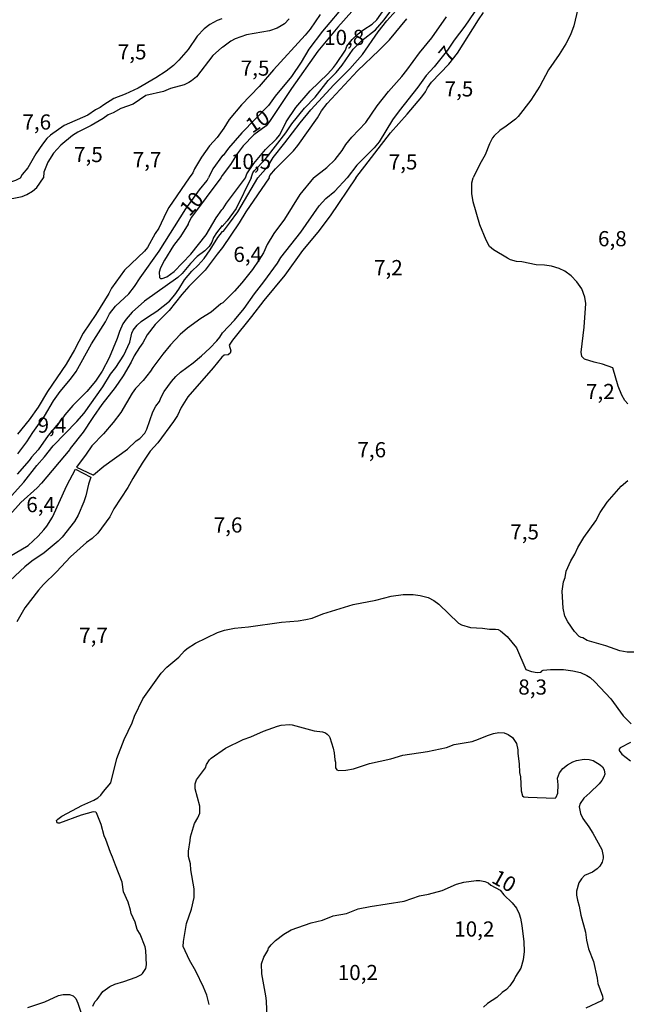
# Model space of a CAD drawing. Units: millimetres. Extents: x 187937 to 191804, y 1675150 to 1681099.
# Drawn here: x 191332 to 191532, y 1679008 to 1679333 of the extents above; entities that cross this region are included whole.
import ezdxf
from ezdxf.enums import TextEntityAlignment as Align

# ---------------------------------------------------------------- set-up
doc = ezdxf.new("R2010")
doc.units = ezdxf.units.MM
doc.header["$MEASUREMENT"] = 0
for name, color, linetype in [('V-CURVA_DE_NIVEL', 40, 'Continuous'), ('V-CURVA_MESTRA', 30, 'Continuous'), ('V-TEXTO_DE_ALTIMETRIA', 7, 'Continuous')]:
    doc.layers.add(name, color=color, linetype=linetype)
doc.styles.get("Standard").update_dxf_attribs({"font": 'simplex.shx', "height": 2.5})

msp = doc.modelspace()

# ---------------------------------------------------------------- linework, layer by layer
at = {"layer": 'V-CURVA_DE_NIVEL'}
for points in [[(191439.19, 1679338.28), (191431.42, 1679329.06), (191426.93, 1679323.09), (191424.34, 1679318.81), (191421.14, 1679314.1), (191415.77, 1679307.65), (191413.63, 1679304.56), (191404.77, 1679295.48), (191400.44, 1679290.43), (191398.62, 1679288.04), (191398.47, 1679288.06), (191395.26, 1679283.69), (191393.8, 1679280.68)], [(191407.91, 1679280.69), (191408.48, 1679282.34), (191408.98, 1679283.06), (191412.45, 1679286.76), (191419.34, 1679295.57), (191421.33, 1679298.5), (191425.49, 1679303.67), (191428.97, 1679307.27), (191433.31, 1679312.77), (191435.84, 1679315.39), (191437.87, 1679317.81), (191441.44, 1679323.13), (191444.38, 1679326.04), (191448.82, 1679329.54), (191451.72, 1679332.77), (191455.92, 1679338.41)], [(191484.4, 1679339.89), (191478.25, 1679330.69), (191474.77, 1679326.07), (191472.57, 1679322.8), (191468.18, 1679317.35), (191465.57, 1679314.42), (191462.79, 1679310.63), (191456.6, 1679302.82), (191454.5, 1679299.77), (191450.02, 1679292.51), (191448.46, 1679290.6), (191442.75, 1679284.92), (191439.56, 1679280.71)], [(191516.39, 1679340.32), (191514.16, 1679330.86), (191513.08, 1679327.89), (191511.62, 1679324.88), (191509.35, 1679321.32), (191505.82, 1679316.33), (191503, 1679310.92), (191500.04, 1679306.3), (191495.82, 1679300.93), (191494.95, 1679300.06), (191491.92, 1679297.68), (191489.81, 1679296.35)], [(191410.07, 1679280.69), (191413.35, 1679284.44), (191415.11, 1679287.45), (191418.96, 1679292.23), (191423.98, 1679298.85), (191427.52, 1679303.12), (191435.11, 1679311.41), (191440.4, 1679316.6), (191444.58, 1679321.42), (191449.73, 1679328.89), (191452.61, 1679332.45), (191456.58, 1679336.9)], [(191442.32, 1679280.71), (191453.84, 1679295.48), (191459.34, 1679301.69), (191464.09, 1679307.45), (191465.32, 1679309.08), (191465.99, 1679310.41), (191467.27, 1679312.2), (191473, 1679318.13), (191475.84, 1679321.76), (191482.83, 1679332.85), (191484.47, 1679335.23)], [(191398.26, 1679333.13), (191396.65, 1679332.57), (191394.23, 1679331.3), (191392.4, 1679329.84), (191390.11, 1679327.46), (191387.16, 1679323.05), (191384.07, 1679319.45), (191382.27, 1679317.71), (191379.85, 1679315.9), (191376.46, 1679313.72), (191370.6, 1679310.32), (191366.4, 1679308.31), (191362.58, 1679306.87), (191359.36, 1679304.79), (191358.15, 1679303.84), (191356.56, 1679303.1), (191354.1, 1679301.4), (191346.25, 1679297.92), (191341.72, 1679294.78), (191340.55, 1679293.64), (191339.1, 1679291.75), (191336.94, 1679288.57), (191334.25, 1679284.03), (191332.47, 1679281.74), (191331.8, 1679280.63)], [(191420.37, 1679333.15), (191418.87, 1679331.54), (191417.81, 1679330.81), (191416.41, 1679330.07), (191413.87, 1679329.2), (191406.36, 1679327.87), (191402.63, 1679326.59), (191401.23, 1679325.72), (191398.56, 1679323.75), (191398.15, 1679323.62), (191395.22, 1679321.04), (191389.84, 1679313.97), (191388.25, 1679312.66), (191387.36, 1679312.13), (191385.79, 1679311.39), (191381.33, 1679310.18), (191379, 1679309.16), (191373.19, 1679307.84), (191368.95, 1679304.96), (191364.96, 1679303.52), (191362.37, 1679302.12), (191360.76, 1679301.44), (191359.15, 1679300.29), (191355.12, 1679297.9), (191350.71, 1679295.74), (191349.05, 1679294.68)], [(191430.6, 1679334.59), (191427.29, 1679329.71), (191425.72, 1679327.76), (191415.2, 1679316.29), (191410.51, 1679310.82), (191404.66, 1679304.82), (191400.65, 1679299.89), (191398.89, 1679297.05), (191396.71, 1679294), (191394.18, 1679291.22), (191391.55, 1679287.55), (191389.26, 1679283.65), (191388.63, 1679282.29), (191387.4, 1679280.67)], [(191413.76, 1679280.69), (191414.03, 1679281.48), (191415.92, 1679283.7), (191421.78, 1679289.62), (191423.28, 1679291.39), (191429.75, 1679300.53), (191431.08, 1679302.78), (191432.97, 1679305.24), (191442.88, 1679315.97), (191450.03, 1679322.76), (191453.44, 1679326.23), (191459.19, 1679333.11)], [(191428.44, 1679280.7), (191432.83, 1679284.12), (191435.52, 1679286.73), (191437.88, 1679289.74), (191439.08, 1679291.73), (191441.1, 1679294.08), (191445.66, 1679298.89), (191449.43, 1679304.39), (191453.12, 1679309.18), (191457.54, 1679314.16), (191459.17, 1679316.22), (191463.39, 1679321.97), (191467.44, 1679326.89), (191472.23, 1679333.81)], [(191489.81, 1679296.35), (191487.93, 1679294.55), (191487.42, 1679293.83), (191486.42, 1679291.92), (191484.98, 1679288.31), (191483.22, 1679285.18), (191481.05, 1679280.74)], [(191349.05, 1679294.68), (191345.15, 1679291.47), (191342.79, 1679288.82), (191340.86, 1679285.81), (191339.59, 1679282.59), (191339.41, 1679280.64)], [(191331.8, 1679280.63), (191330.2, 1679279.81), (191328.59, 1679279.23), (191326.84, 1679278.85), (191323.91, 1679278.64), (191322.49, 1679278.83), (191320.31, 1679278.7), (191316.3, 1679279.64)], [(191316.31, 1679273.49), (191319.93, 1679273.54), (191323.84, 1679273.12), (191329.7, 1679273.94), (191332.38, 1679274.58), (191333.96, 1679275.2), (191335.84, 1679276.29), (191337.2, 1679277.55), (191339.41, 1679280.64)], [(191413.76, 1679280.69), (191406.1, 1679269.49), (191403.88, 1679265.88), (191398.42, 1679257.73), (191396.72, 1679255.47), (191392.71, 1679250.27), (191387.33, 1679244.85), (191385.03, 1679242.21), (191380.85, 1679236.96), (191376.28, 1679232.26), (191373.57, 1679228.91), (191372.23, 1679226.23), (191371.12, 1679224.76), (191369.37, 1679221.98), (191368.39, 1679219.89), (191365.7, 1679215.33), (191363.08, 1679211.49), (191358.66, 1679205.9), (191355.87, 1679201.99), (191355.53, 1679201.25), (191352.52, 1679196.83), (191348.25, 1679191.44), (191348.1, 1679191.07), (191338.78, 1679180), (191337.31, 1679178.47), (191331.95, 1679173.56), (191328.39, 1679169.55)], [(191328.91, 1679175.74), (191332.94, 1679180.26), (191337.22, 1679185.78), (191339.76, 1679188.66), (191342.64, 1679192.33), (191350.39, 1679200.33), (191352.8, 1679203.06), (191358.98, 1679211.79), (191361.56, 1679215.9), (191363.31, 1679218.1), (191365.89, 1679222.22), (191367.94, 1679226.52), (191368.56, 1679229.41), (191368.97, 1679230.43), (191370.31, 1679232.05), (191371.59, 1679233.27), (191373.7, 1679234.76), (191376.81, 1679236.66), (191381.02, 1679240.03), (191382.77, 1679242.08), (191384.09, 1679243.95), (191385.86, 1679247), (191388.38, 1679249.89), (191390.47, 1679251.91), (191392.34, 1679254.04), (191394.39, 1679256.97), (191396.93, 1679261.04), (191398.4, 1679263), (191398.76, 1679263.12), (191400.79, 1679265.73), (191403.5, 1679269.51), (191410.07, 1679280.69)], [(191442.32, 1679280.71), (191433.96, 1679268.14), (191429.84, 1679262.81), (191424.77, 1679256.71), (191418.99, 1679248.56), (191412.03, 1679240.24), (191408.02, 1679234.95), (191401.71, 1679227.19), (191400.68, 1679225.44), (191401.22, 1679223.65), (191400.98, 1679222.88), (191400.3, 1679222.34), (191398.94, 1679222.15), (191398.17, 1679221.56), (191395.31, 1679217.97), (191387.05, 1679208.46), (191384.84, 1679204.96), (191383.58, 1679202.27), (191382.34, 1679200.35), (191377.15, 1679193.27), (191374.64, 1679190.5), (191371.99, 1679186.57), (191368.86, 1679181.5), (191367.24, 1679178.51), (191362.67, 1679171.47), (191361.31, 1679168.91), (191357.38, 1679163.53), (191355.53, 1679161.76), (191353.59, 1679160.36), (191348.38, 1679155.71), (191343.75, 1679150.78), (191339.46, 1679146.6), (191337.76, 1679144.68), (191333.34, 1679138.88), (191330.65, 1679134.18)], [(191407.91, 1679280.69), (191402.99, 1679270.58), (191399.94, 1679266.48), (191398.36, 1679264.65), (191398.34, 1679264.92), (191396.42, 1679262.51), (191395.48, 1679261.04), (191394.92, 1679259.48), (191394.03, 1679258.08), (191392.58, 1679256.62), (191390.11, 1679254.75), (191387.86, 1679252.4), (191385.11, 1679249.16), (191383.71, 1679247.81), (191372.78, 1679239.98), (191368.67, 1679236.34), (191366.66, 1679234.1), (191365.61, 1679232.52), (191364.53, 1679230.05), (191363.74, 1679227.7), (191361.12, 1679221.3), (191358.73, 1679216.95), (191356.61, 1679213.58), (191353.76, 1679210.19), (191349.15, 1679205.58), (191346.48, 1679202.48), (191345.5, 1679201.1), (191341.02, 1679195.75), (191337.74, 1679190.99), (191335.48, 1679188.56), (191334.69, 1679187.46), (191330.76, 1679182.95)], [(191387.4, 1679280.67), (191380.78, 1679270.92), (191379.86, 1679269.3), (191377.5, 1679264.13), (191376.3, 1679262.32), (191373.68, 1679257.73), (191372.68, 1679256.45), (191366.17, 1679250.27), (191361.86, 1679244.34), (191360.96, 1679242.59), (191356.74, 1679235.63), (191352.49, 1679229.41), (191349.66, 1679223.94), (191346.87, 1679219.26), (191340.74, 1679210.21), (191337.72, 1679205.02), (191334.75, 1679200.82), (191330.83, 1679196.17)], [(191330.97, 1679189.69), (191334, 1679193.61), (191335.88, 1679196.64), (191339.74, 1679202.06), (191342.79, 1679207.09), (191344.9, 1679210.25), (191348.34, 1679214.26), (191350.26, 1679216.78), (191355.27, 1679225.91), (191359.89, 1679233.15), (191361.2, 1679235.87), (191363.18, 1679238.32), (191367.6, 1679242.42), (191369.48, 1679244.89), (191371.25, 1679247.66), (191377.54, 1679256.47), (191386.37, 1679270.49), (191390.87, 1679276.7), (191393.33, 1679279.82), (191393.8, 1679280.68)], [(191428.44, 1679280.7), (191423.89, 1679275.14), (191418.86, 1679267.03), (191415.34, 1679262.32), (191413.12, 1679258.72), (191411.9, 1679255.94), (191410.43, 1679253.55), (191408.28, 1679250.5), (191404.76, 1679246), (191402.39, 1679243.36), (191398.53, 1679239.45), (191397.94, 1679239.12), (191394.69, 1679236.42), (191391.34, 1679234.27), (191386.91, 1679231.07), (191384.52, 1679228.98), (191381.25, 1679225.65), (191378.73, 1679222.54), (191375.47, 1679218.14), (191374.75, 1679216.93), (191372.31, 1679213.83), (191369.78, 1679211.17), (191368.62, 1679209.65), (191364.93, 1679203.3), (191362.42, 1679199.97), (191359.24, 1679196.28), (191355.33, 1679192.29), (191353.56, 1679189.56), (191350.3, 1679185.29), (191355.65, 1679182.75), (191355.89, 1679182.77), (191359.32, 1679185.55), (191367.13, 1679191.2), (191370.01, 1679193.89), (191371.14, 1679194.7), (191372.85, 1679196.51), (191373.53, 1679197.84), (191375.45, 1679203.51), (191376.47, 1679205.35), (191377.62, 1679206.96), (191378.07, 1679208.12), (191379.23, 1679210.19), (191381.61, 1679213.49), (191383.04, 1679215.16), (191384.54, 1679216.54), (191388.8, 1679219.7), (191391.56, 1679222), (191394.29, 1679224.54), (191396.57, 1679226.97), (191397.51, 1679228.1), (191398.44, 1679229.58), (191402.39, 1679233.78), (191405.59, 1679237.64), (191408.96, 1679242.42), (191412.1, 1679246.43), (191416.55, 1679252.53), (191417.66, 1679254.45), (191424.23, 1679262.77), (191430.25, 1679271.47), (191432.53, 1679273.86), (191435.43, 1679276.27), (191439.56, 1679280.71)], [(191532.04, 1679206.15), (191531.04, 1679207.2), (191530.01, 1679209.01), (191528.86, 1679212), (191527.01, 1679218.02), (191523.68, 1679219.25), (191520.91, 1679219.85), (191517.75, 1679220.87), (191516.87, 1679221.77), (191516.6, 1679223.14), (191517.58, 1679231.45), (191518.17, 1679239.26), (191517.88, 1679241.35), (191516.85, 1679244.12), (191515.17, 1679246.41), (191513.35, 1679248.31), (191511.29, 1679249.93), (191509.37, 1679250.82), (191506.83, 1679251.55), (191504.57, 1679251.87), (191501.8, 1679251.97), (191497.06, 1679252.93), (191495.31, 1679253.12), (191493.39, 1679253.68), (191492.32, 1679254.15), (191487.69, 1679256.92), (191486.39, 1679258.01), (191485.28, 1679260.12), (191483.26, 1679265.24), (191481.02, 1679272.75), (191480.65, 1679275.52), (191480.58, 1679279.01), (191481.05, 1679280.74)], [(191328.2, 1679155.79), (191334.37, 1679159.44), (191337.74, 1679162.49), (191339.57, 1679164.54), (191340.59, 1679165.84), (191342.38, 1679168.78), (191347.14, 1679179.24), (191349.94, 1679184.6), (191355.06, 1679181.9), (191354.27, 1679179.62), (191353.41, 1679175.78), (191352.75, 1679173.78), (191350.9, 1679169.38), (191349.64, 1679167.29), (191345.59, 1679162.21), (191344.24, 1679160.85), (191339.72, 1679156.94), (191335.58, 1679154.23), (191333.32, 1679152.4), (191328.41, 1679147.84)], [(191534.01, 1679124.28), (191531.74, 1679124.28), (191529.35, 1679124.67), (191524.75, 1679126.33), (191518.65, 1679128.04), (191517.15, 1679128.96), (191516.64, 1679129.06), (191515.96, 1679129.45), (191514.44, 1679131.03), (191512.29, 1679134.18), (191511.29, 1679136.1), (191510.69, 1679138.71), (191510.39, 1679144.34), (191510.86, 1679147.41), (191511.33, 1679148.86), (191511.71, 1679150.95), (191513.18, 1679154.32), (191514.57, 1679156.54), (191515.57, 1679158.8), (191517.47, 1679162.09), (191521.48, 1679167.55), (191522.87, 1679170.28), (191525.25, 1679173.7), (191529.86, 1679178.98), (191531.97, 1679180.9)], [(191355.69, 1679007.44), (191356.33, 1679008.89), (191357.13, 1679009.69), (191359.04, 1679012.3), (191361.31, 1679013.96), (191362.97, 1679014.75), (191365.96, 1679015.6), (191370.01, 1679017.03), (191371.72, 1679017.88), (191372.06, 1679018.21), (191373.12, 1679019.89), (191373.42, 1679021.09), (191373.21, 1679025.78), (191372.95, 1679027.06), (191371.25, 1679031.2), (191370.35, 1679032.77), (191369.67, 1679035.17), (191368.3, 1679038.07), (191368.17, 1679039.07), (191367.39, 1679041.78), (191365.85, 1679045.19), (191365.4, 1679048.41), (191363.14, 1679054), (191362.24, 1679056.62), (191361.5, 1679058.16), (191360.03, 1679062.45), (191359.39, 1679063.62), (191358.49, 1679067.33), (191356.93, 1679071.22), (191356.7, 1679071.45), (191355.83, 1679071.53), (191351.84, 1679070.47), (191344.67, 1679067.82), (191344.29, 1679067.78), (191343.9, 1679067.95), (191343.77, 1679068.66), (191344.2, 1679069.17), (191345.48, 1679070.13), (191347.31, 1679071.17), (191352.05, 1679073.64), (191356.06, 1679075.44), (191357.3, 1679076.18), (191358.34, 1679077.1), (191359.19, 1679078.3), (191361.67, 1679081.13), (191363.61, 1679089.18), (191366.06, 1679095.42), (191368.69, 1679100.87), (191369.45, 1679103.17), (191372.18, 1679108.8), (191378.26, 1679117.29), (191380.14, 1679119.25), (191384.05, 1679122.6), (191385.9, 1679124.67), (191386.78, 1679125.42), (191389.59, 1679127.25), (191396.76, 1679130.71), (191399.06, 1679131.47), (191402.39, 1679132.16), (191406.96, 1679132.58), (191417.84, 1679134.12), (191423.34, 1679134.59), (191425.9, 1679134.97), (191427.95, 1679135.48), (191431.55, 1679136.85), (191441.51, 1679139.92), (191448.98, 1679141.37), (191453.97, 1679142.65), (191458.02, 1679143.21), (191461.31, 1679143.21), (191463.57, 1679142.95), (191466.17, 1679142.23), (191468.09, 1679141.31), (191469.67, 1679140.03), (191476.22, 1679133.8), (191477.22, 1679133.2), (191480.17, 1679132.41), (191484.13, 1679132.18), (191486.39, 1679131.79), (191488.4, 1679131.82), (191489.25, 1679131.66), (191490.02, 1679131.28), (191492.26, 1679129.43), (191495.35, 1679125.69), (191498.42, 1679118.46), (191500.3, 1679117.88), (191502.09, 1679117.57), (191503.2, 1679117.67), (191503.67, 1679117.93), (191503.63, 1679118.08), (191504.14, 1679118.29), (191506.57, 1679118.48), (191510.84, 1679118.46), (191513.83, 1679118.08), (191516.39, 1679117.5), (191518.52, 1679116.56), (191519.59, 1679115.82), (191521.08, 1679114.43), (191526.41, 1679108.8), (191530.5, 1679103.25), (191533.06, 1679100.57)], [(191393.99, 1679008.01), (191393.23, 1679011.09), (191392.19, 1679013.71), (191389.61, 1679018.95), (191387.54, 1679022.58), (191385.5, 1679027.1), (191385.62, 1679028.81), (191386.6, 1679034.74), (191388.23, 1679039.43), (191389.08, 1679043.27), (191389.08, 1679046.17), (191388.01, 1679052.4), (191387.88, 1679054.45), (191387.24, 1679056.88), (191387.22, 1679058.63), (191387.82, 1679062.13), (191387.88, 1679063.28), (191389.25, 1679067.76), (191390.32, 1679069.55), (191390.96, 1679071.13), (191390.96, 1679073.39), (191389.4, 1679079.15), (191389.38, 1679080.77), (191389.91, 1679082.14), (191392.79, 1679086.02), (191393.17, 1679087.13), (191394.18, 1679088.75), (191394.69, 1679089.3), (191399.38, 1679092.52), (191405.25, 1679095.38), (191407.81, 1679096.3), (191411.99, 1679098.13), (191416.51, 1679099.78), (191417.79, 1679100.12), (191420.48, 1679100.35), (191421.42, 1679100.25), (191428.67, 1679098.24), (191431.34, 1679097.96), (191432.34, 1679097.62), (191432.98, 1679097.22), (191433.58, 1679096.56), (191433.79, 1679096.09), (191434.92, 1679092.52), (191435.24, 1679090.97), (191435.41, 1679088.71), (191435.67, 1679087.94), (191435.71, 1679086.04), (191436.07, 1679085.46), (191436.65, 1679085.16), (191439.04, 1679085.27), (191441.64, 1679085.78), (191446.93, 1679087.53), (191453.89, 1679089.03), (191457.81, 1679090.26), (191466, 1679091.41), (191472.27, 1679092.82), (191474.83, 1679093.72), (191480.72, 1679094.76), (191482.85, 1679095.49), (191485.71, 1679096.79), (191487.76, 1679097.41), (191489.55, 1679097.73), (191491.28, 1679097.6), (191492.58, 1679097.09), (191493.99, 1679096.04), (191495.27, 1679094.06), (191495.76, 1679092.01), (191495.73, 1679090.75), (191496.2, 1679087.43), (191496.33, 1679084.57), (191496.63, 1679083.12), (191496.91, 1679078.47), (191497.29, 1679076.8), (191497.74, 1679076.55), (191499.15, 1679076.35), (191508.04, 1679076.05), (191508.43, 1679076.44), (191508.94, 1679077.7), (191509.09, 1679080.43), (191508.79, 1679082.65), (191509.47, 1679084.44), (191510.58, 1679085.85), (191512.16, 1679087.04), (191513.91, 1679088.09), (191515.06, 1679088.53), (191517.62, 1679088.92), (191519.24, 1679088.85), (191520.61, 1679088.47), (191522.87, 1679087.08), (191523.7, 1679086.4), (191524.23, 1679085.42), (191524.4, 1679083.93), (191524.15, 1679083.16), (191523.42, 1679081.88), (191522.55, 1679080.81), (191519.54, 1679077.85), (191517.47, 1679076.08), (191516.25, 1679074.33), (191515.96, 1679073.22), (191516.36, 1679070.96), (191517.15, 1679069.32), (191519.16, 1679066.63), (191520.48, 1679064.52), (191523.42, 1679059.14), (191523.93, 1679056.97), (191523.93, 1679056.24), (191523.55, 1679054.94), (191522.8, 1679053.68), (191521.93, 1679052.78), (191520.31, 1679051.67), (191517.71, 1679050.52), (191516.72, 1679049.41), (191515.87, 1679048.18), (191515.1, 1679045.4), (191515.1, 1679044.12), (191515.42, 1679042.38), (191516.02, 1679040.46), (191516.47, 1679037.44), (191518.11, 1679031.88), (191518.41, 1679029.28), (191519.03, 1679026.38), (191520.67, 1679022.2), (191521.89, 1679016.65), (191522.14, 1679014.9), (191523.68, 1679010.81), (191523.72, 1679009.87), (191523.31, 1679009.18), (191518.22, 1679006.82)], [(191532.94, 1679094.46), (191529.53, 1679092.63), (191529.18, 1679092.22), (191529.12, 1679091.78), (191530.01, 1679090.58), (191532.87, 1679088.43)], [(191334.26, 1679007.03), (191339.85, 1679008.91), (191344.43, 1679011), (191345.95, 1679011.29), (191348.04, 1679011.27), (191349.24, 1679010.85), (191350.06, 1679009.95), (191350.73, 1679008.48), (191353.16, 1679001.08)]]:
    msp.add_lwpolyline(points, dxfattribs=at)
at = {"layer": 'V-CURVA_MESTRA'}
for points in [[(191447.54, 1679342.88), (191436.49, 1679330.43), (191429.81, 1679322.52), (191421.12, 1679310.18), (191413.91, 1679299.22), (191412.82, 1679297.83), (191408.77, 1679294.91), (191405.23, 1679291.26), (191403.28, 1679288.61), (191401.12, 1679285.05), (191398.28, 1679281.44), (191397.93, 1679280.68)], [(191405.96, 1679280.69), (191406.49, 1679282), (191408.73, 1679285.45), (191412.57, 1679290.09), (191416.2, 1679293.51), (191417.19, 1679294.78), (191418.13, 1679296.37), (191419.46, 1679299.17), (191422.6, 1679303.84), (191427.29, 1679309.44), (191433.1, 1679315.01), (191434.99, 1679317.09), (191436.03, 1679318.39), (191438.95, 1679322.75), (191439.44, 1679324.07), (191441.2, 1679326.34), (191443.14, 1679328.14), (191445.04, 1679329.63), (191447.76, 1679331.37), (191449.32, 1679332.81), (191453.21, 1679338.41)], [(191397.93, 1679280.68), (191388.24, 1679267.71), (191387.14, 1679265.6), (191387.16, 1679265.39), (191384.58, 1679261.36), (191382.34, 1679258.37), (191379.35, 1679253.51), (191377.98, 1679250.95), (191377.56, 1679249.59), (191377.67, 1679247.85), (191378.05, 1679247.49), (191378.5, 1679247.49), (191380.04, 1679248), (191382.55, 1679249.75), (191387.97, 1679255.47), (191393.07, 1679261.85), (191396.39, 1679267.46), (191398.19, 1679270.15), (191398.64, 1679270.55), (191399.72, 1679272.28), (191405.96, 1679280.69)], [(191413.12, 1679003.21), (191412.93, 1679009.23), (191412.76, 1679010.89), (191411.39, 1679018.1), (191411.28, 1679021.39), (191412.09, 1679023.6), (191413.33, 1679025.78), (191413.63, 1679026.59), (191414.48, 1679027.74), (191415.91, 1679029.08), (191418.62, 1679031.2), (191421.1, 1679032.6), (191427.65, 1679034.99), (191431.4, 1679035.82), (191434.9, 1679037.27), (191439.3, 1679038.06), (191443.13, 1679039.54), (191447.06, 1679040.37), (191458.32, 1679042.09), (191463.4, 1679043.82), (191466.3, 1679044.38), (191470.87, 1679045.59), (191475.51, 1679047.75), (191477.99, 1679048.41), (191482.04, 1679048.9), (191483.24, 1679048.86), (191484.9, 1679048.56), (191485.97, 1679048.09), (191486.86, 1679047.34), (191489.96, 1679045.76), (191491.19, 1679044.23), (191493.94, 1679041.52), (191495.27, 1679039.73), (191496.18, 1679037.94), (191496.67, 1679036.53), (191497.1, 1679034.06), (191497.74, 1679028.72), (191497.84, 1679025.52), (191497.55, 1679022.75), (191496.74, 1679019.98), (191495.03, 1679017.25), (191494.58, 1679016.22), (191493.17, 1679014.13), (191492.02, 1679012.98), (191490.59, 1679011.98), (191488.83, 1679010.37), (191485.71, 1679008.31), (191484.39, 1679007.09)]]:
    msp.add_lwpolyline(points, dxfattribs=at)

# ---------------------------------------------------------------- texts
at = {"layer": 'V-TEXTO_DE_ALTIMETRIA'}
for s, p in [('10,8', (191431.9, 1679322.95)), ('7,5', (191363.93, 1679318.19)), ('7,5', (191404.43, 1679312.83)), ('7,5', (191471.62, 1679305.96)), ('7,6', (191332.49, 1679295.05)), ('7,5', (191349.51, 1679284.32)), ('7,7', (191368.84, 1679282.64)), ('10,5', (191401.21, 1679282.02)), ('7,5', (191453.2, 1679281.87)), ('6,8', (191522.17, 1679256.56)), ('6,4', (191402.01, 1679251.39)), ('7,2', (191448.36, 1679247.01)), ('7,2', (191518.21, 1679206.15)), ('9,4', (191337.49, 1679195.06)), ('7,6', (191442.88, 1679186.94)), ('6,4', (191333.78, 1679168.85)), ('7,6', (191395.53, 1679162.12)), ('7,5', (191493.25, 1679159.85)), ('7,7', (191351.19, 1679125.7)), ('8,3', (191495.9, 1679108.67)), ('10,2', (191474.79, 1679028.85)), ('10,2', (191436.4, 1679014.5))]:
    msp.add_text(s, height=5, dxfattribs=at).set_placement(p, align=Align.BOTTOM_LEFT)
for s, rotation, p in [('7', 50, (191474.2, 1679317.55)), ('10', 34, (191409.12, 1679293.89)), ('10', 48, (191388.7, 1679266.63)), ('10', 331, (191485.97, 1679047.05))]:
    msp.add_text(s, height=5, rotation=rotation, dxfattribs=at).set_placement(p, align=Align.BOTTOM_LEFT)

doc.saveas('drawing.dxf')
